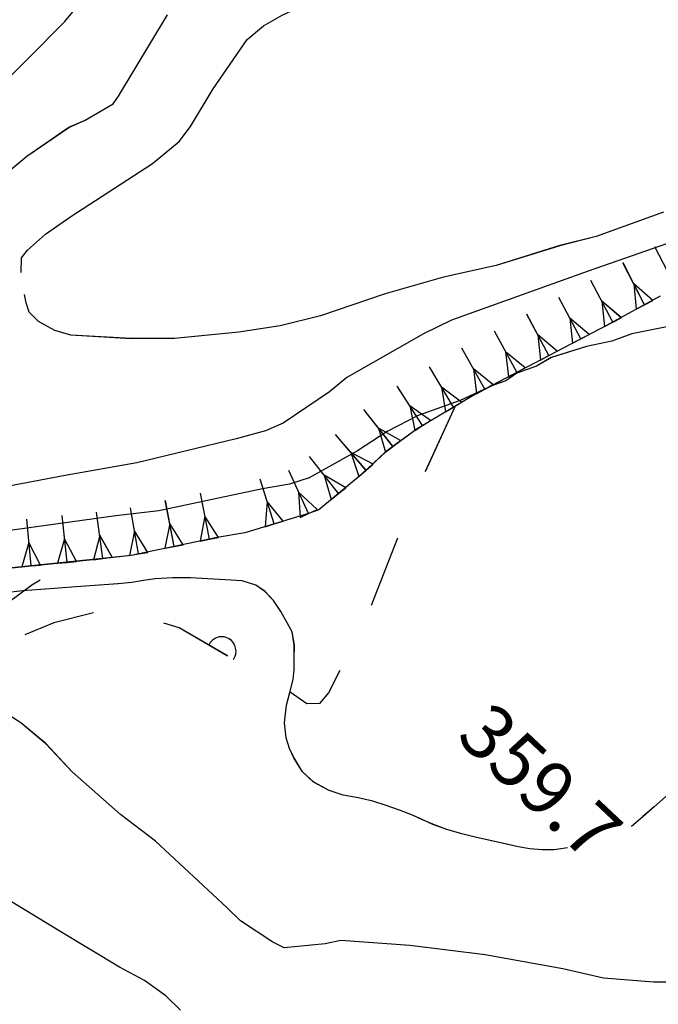
# Model space of a CAD drawing. Units: millimetres. Extents: x 2391623 to 2393075, y 4746912 to 4747800.
# Drawn here: x 2392087 to 2392104, y 4747456 to 4747484 of the extents above; entities that cross this region are included whole.
import ezdxf

# ---------------------------------------------------------------- set-up
doc = ezdxf.new("R2010")
doc.units = ezdxf.units.MM
doc.header["$MEASUREMENT"] = 0
doc.linetypes.add('CART_05', pattern=[4, 2, -2])
for name, color, linetype in [('45000000', 1, 'CART_05'), ('50100000', 6, 'CONTINUOUS'), ('60000000', 1, 'CONTINUOUS'), ('A3000000', 252, 'CONTINUOUS'), ('V4500000', 1, 'CONTINUOUS'), ('V6000000', 1, 'CONTINUOUS'), ('V9100000', 2, 'CONTINUOUS')]:
    doc.layers.add(name, color=color, linetype=linetype)

# ---------------------------------------------------------------- blocks, each defined once
blk = doc.blocks.new('BKQ1514')
at = {"layer": 'V6000000'}
for p, q in [((95071.023438, 59082.816406), (95070.734375, 59082.386719)), ((95071.8125, 59081.65625), (95071.023438, 59082.816406)), ((95070.734375, 59082.386719), (95070.445313, 59081.957031)), ((95070.734375, 59082.386719), (95072.882813, 59080.921875)), ((95070.445313, 59081.957031), (95071.8125, 59081.65625)), ((95069.859375, 59081.203125), (95069.546875, 59080.785156)), ((95070.59375, 59080.011719), (95069.859375, 59081.203125)), ((95069.546875, 59080.785156), (95069.234375, 59080.367188)), ((95069.546875, 59080.785156), (95071.632813, 59079.238281)), ((95069.234375, 59080.367188), (95070.59375, 59080.011719)), ((95068.632813, 59079.613281), (95068.320313, 59079.195313)), ((95069.367188, 59078.417969), (95068.632813, 59079.613281)), ((95068.320313, 59079.195313), (95068.007813, 59078.777344)), ((95068.320313, 59079.195313), (95070.414063, 59077.640625)), ((95068.007813, 59078.777344), (95069.367188, 59078.417969)), ((95067.414063, 59078.019531), (95067.148438, 59077.574219)), ((95068.265625, 59076.90625), (95067.414063, 59078.019531)), ((95067.148438, 59077.574219), (95066.882813, 59077.128906)), ((95067.148438, 59077.574219), (95069.382813, 59076.234375)), ((95066.882813, 59077.128906), (95068.265625, 59076.90625)), ((95066.609375, 59076.210938), (95066.53125, 59075.695313)), ((95067.820313, 59075.492188), (95066.609375, 59076.210938)), ((95066.53125, 59075.695313), (95066.453125, 59075.179688)), ((95066.53125, 59075.695313), (95069.109375, 59075.292969)), ((95066.453125, 59075.179688), (95067.820313, 59075.492188)), ((95066.382813, 59074.21875), (95066.359375, 59073.699219)), ((95067.65625, 59073.648438), (95066.382813, 59074.21875)), ((95066.359375, 59073.699219), (95066.335938, 59073.179688)), ((95066.335938, 59073.179688), (95067.65625, 59073.648438)), ((95066.359375, 59073.699219), (95068.960938, 59073.59375)), ((95067.6875, 59071.761719), (95066.367188, 59072.21875)), ((95066.367188, 59072.21875), (95066.390625, 59071.699219)), ((95066.390625, 59071.699219), (95068.984375, 59071.824219)), ((95066.414063, 59071.179688), (95067.6875, 59071.761719)), ((95066.390625, 59071.699219), (95066.414063, 59071.179688)), ((95067.859375, 59069.8125), (95066.53125, 59070.226563)), ((95066.53125, 59070.226563), (95066.570313, 59069.707031)), ((95066.570313, 59069.707031), (95069.15625, 59069.917969)), ((95066.570313, 59069.707031), (95066.609375, 59069.1875)), ((95066.609375, 59069.1875), (95067.859375, 59069.8125)), ((95068.039063, 59067.847656), (95066.695313, 59068.230469)), ((95066.695313, 59068.230469), (95066.75, 59067.714844)), ((95066.75, 59067.714844), (95069.328125, 59067.980469)), ((95066.75, 59067.714844), (95066.804688, 59067.199219)), ((95066.804688, 59067.199219), (95068.039063, 59067.847656)), ((95068.265625, 59065.871094), (95066.921875, 59066.246094)), ((95066.921875, 59066.246094), (95066.976563, 59065.730469)), ((95066.976563, 59065.730469), (95069.5625, 59066.011719)), ((95066.976563, 59065.730469), (95067.03125, 59065.214844)), ((95067.03125, 59065.214844), (95068.265625, 59065.871094)), ((95068.53125, 59063.890625), (95067.179688, 59064.261719)), ((95067.179688, 59064.261719), (95067.234375, 59063.746094)), ((95067.234375, 59063.746094), (95069.820313, 59064.03125)), ((95067.234375, 59063.746094), (95067.289063, 59063.230469)), ((95067.289063, 59063.230469), (95068.53125, 59063.890625)), ((95068.71875, 59061.820313), (95067.390625, 59062.273438)), ((95067.390625, 59062.273438), (95067.414063, 59061.753906)), ((95067.414063, 59061.753906), (95070.015625, 59061.890625)), ((95067.414063, 59061.753906), (95067.4375, 59061.234375)), ((95067.4375, 59061.234375), (95068.71875, 59061.820313)), ((95067.460938, 59060.273438), (95067.445313, 59059.753906)), ((95068.75, 59059.710938), (95067.460938, 59060.273438)), ((95067.445313, 59059.753906), (95067.429688, 59059.234375)), ((95067.429688, 59059.234375), (95068.75, 59059.710938)), ((95067.445313, 59059.753906), (95070.046875, 59059.667969)), ((95067.3125, 59058.277344), (95067.257813, 59057.761719)), ((95068.546875, 59057.625), (95067.3125, 59058.277344)), ((95067.257813, 59057.761719), (95067.203125, 59057.246094)), ((95067.203125, 59057.246094), (95068.546875, 59057.625)), ((95067.257813, 59057.761719), (95069.84375, 59057.488281)), ((95067.070313, 59056.292969), (95067, 59055.777344)), ((95068.289063, 59055.601563), (95067.070313, 59056.292969)), ((95067, 59055.777344), (95066.929688, 59055.261719)), ((95066.929688, 59055.261719), (95068.289063, 59055.601563)), ((95067, 59055.777344), (95069.578125, 59055.425781)), ((95066.828125, 59054.300781), (95066.703125, 59053.796875)), ((95067.96875, 59053.492188), (95066.828125, 59054.300781)), ((95066.703125, 59053.796875), (95066.578125, 59053.292969)), ((95066.703125, 59053.796875), (95069.242188, 59053.183594)), ((95066.578125, 59053.292969), (95067.96875, 59053.492188)), ((95066.296875, 59052.375), (95066.109375, 59051.890625)), ((95067.328125, 59051.425781), (95066.296875, 59052.375)), ((95066.109375, 59051.890625), (95065.921875, 59051.40625)), ((95066.109375, 59051.890625), (95068.539063, 59050.960938)), ((95065.921875, 59051.40625), (95067.328125, 59051.425781)), ((95065.476563, 59050.558594), (95065.21875, 59050.105469)), ((95066.351563, 59049.457031), (95065.476563, 59050.558594)), ((95065.21875, 59050.105469), (95064.960938, 59049.652344)), ((95065.21875, 59050.105469), (95067.484375, 59048.808594)), ((95064.960938, 59049.652344), (95066.351563, 59049.457031)), ((95064.351563, 59048.894531), (95064.0625, 59048.464844)), ((95065.140625, 59047.734375), (95064.351563, 59048.894531)), ((95064.0625, 59048.464844), (95063.773438, 59048.035156)), ((95064.0625, 59048.464844), (95066.210938, 59047)), ((95063.773438, 59048.035156), (95065.140625, 59047.734375)), ((95063.203125, 59047.257813), (95062.90625, 59046.832031)), ((95063.96875, 59046.078125), (95063.203125, 59047.257813)), ((95062.90625, 59046.832031), (95062.609375, 59046.40625)), ((95062.90625, 59046.832031), (95065.03125, 59045.328125)), ((95062.609375, 59046.40625), (95063.96875, 59046.078125)), ((95062.0625, 59045.613281), (95061.75, 59045.199219)), ((95062.789063, 59044.421875), (95062.0625, 59045.613281)), ((95061.75, 59045.199219), (95061.4375, 59044.785156)), ((95061.75, 59045.199219), (95063.828125, 59043.640625)), ((95061.4375, 59044.785156), (95062.789063, 59044.421875)), ((95060.875, 59044.011719), (95060.546875, 59043.605469)), ((95061.5625, 59042.789063), (95060.875, 59044.011719)), ((95060.546875, 59043.605469), (95060.21875, 59043.199219)), ((95060.546875, 59043.605469), (95062.570313, 59041.972656)), ((95060.21875, 59043.199219), (95061.5625, 59042.789063)), ((95059.59375, 59042.46875), (95059.25, 59042.078125)), ((95060.234375, 59041.226563), (95059.59375, 59042.46875)), ((95059.25, 59042.078125), (95058.90625, 59041.6875)), ((95058.90625, 59041.6875), (95060.234375, 59041.226563)), ((95059.25, 59042.078125), (95061.210938, 59040.371094)), ((95057.914063, 59040.59375), (95057.554688, 59040.21875)), ((95058.273438, 59040.96875), (95057.914063, 59040.59375)), ((95057.914063, 59040.59375), (95059.789063, 59038.785156)), ((95058.851563, 59039.6875), (95058.273438, 59040.96875)), ((95057.554688, 59040.21875), (95058.851563, 59039.6875)), ((95056.867188, 59039.535156), (95056.453125, 59039.222656)), ((95057.234375, 59038.183594), (95056.867188, 59039.535156)), ((95056.453125, 59039.222656), (95056.039063, 59038.910156)), ((95056.453125, 59039.222656), (95058.015625, 59037.144531)), ((95055.164063, 59038.507813), (95054.695313, 59038.277344)), ((95055.265625, 59037.109375), (95055.164063, 59038.507813)), ((95056.039063, 59038.910156), (95057.234375, 59038.183594)), ((95054.695313, 59038.277344), (95054.226563, 59038.046875)), ((95054.226563, 59038.046875), (95055.265625, 59037.109375)), ((95054.695313, 59038.277344), (95055.84375, 59035.941406)), ((95052.875, 59037.441406), (95052.398438, 59037.234375)), ((95053.351563, 59037.648438), (95052.875, 59037.441406)), ((95052.875, 59037.441406), (95053.90625, 59035.058594)), ((95053.390625, 59036.25), (95053.351563, 59037.648438)), ((95051.5, 59036.914063), (95051.023438, 59036.703125)), ((95051.546875, 59035.515625), (95051.5, 59036.914063)), ((95052.398438, 59037.234375), (95053.390625, 59036.25)), ((95051.023438, 59036.703125), (95050.546875, 59036.492188)), ((95050.546875, 59036.492188), (95051.546875, 59035.515625)), ((95051.023438, 59036.703125), (95052.078125, 59034.324219)), ((95049.203125, 59035.859375), (95048.734375, 59035.632813)), ((95049.671875, 59036.085938), (95049.203125, 59035.859375)), ((95049.203125, 59035.859375), (95050.328125, 59033.515625)), ((95049.765625, 59034.6875), (95049.671875, 59036.085938)), ((95048.734375, 59035.632813), (95049.765625, 59034.6875))]:
    blk.add_line(p, q, dxfattribs=at)
blk = doc.blocks.new('BKQ1525')
at = {"layer": 'V6000000'}
for p, q in [((95110.46875, 59075.363281), (95108.015625, 59076.214844)), ((95109.789063, 59073.484375), (95107.335938, 59074.355469)), ((95109.960938, 59073.972656), (95108.5625, 59073.921875)), ((95108.5625, 59073.921875), (95109.617188, 59072.996094)), ((95109.789063, 59073.484375), (95109.960938, 59073.972656)), ((95109.617188, 59072.996094), (95109.789063, 59073.484375)), ((95109.164063, 59071.582031), (95106.703125, 59072.433594)), ((95109.335938, 59072.074219), (95107.9375, 59072.007813)), ((95107.9375, 59072.007813), (95108.992188, 59071.089844)), ((95109.164063, 59071.582031), (95109.335938, 59072.074219)), ((95108.992188, 59071.089844), (95109.164063, 59071.582031)), ((95108.515625, 59069.691406), (95106.054688, 59070.523438)), ((95108.679688, 59070.183594), (95107.28125, 59070.109375)), ((95107.28125, 59070.109375), (95108.351563, 59069.199219)), ((95108.515625, 59069.691406), (95108.679688, 59070.183594)), ((95108.351563, 59069.199219), (95108.515625, 59069.691406)), ((95107.859375, 59067.800781), (95105.398438, 59068.625)), ((95108.023438, 59068.292969), (95106.625, 59068.210938)), ((95106.625, 59068.210938), (95107.695313, 59067.308594)), ((95107.859375, 59067.800781), (95108.023438, 59068.292969)), ((95107.695313, 59067.308594), (95107.859375, 59067.800781)), ((95107.203125, 59065.910156), (95104.734375, 59066.722656)), ((95107.367188, 59066.402344), (95105.96875, 59066.316406)), ((95105.96875, 59066.316406), (95107.039063, 59065.417969)), ((95107.203125, 59065.910156), (95107.367188, 59066.402344)), ((95107.039063, 59065.417969), (95107.203125, 59065.910156)), ((95106.546875, 59064.015625), (95104.070313, 59064.800781)), ((95106.703125, 59064.511719), (95105.3125, 59064.40625)), ((95105.3125, 59064.40625), (95106.390625, 59063.519531)), ((95106.546875, 59064.015625), (95106.703125, 59064.511719)), ((95106.390625, 59063.519531), (95106.546875, 59064.015625)), ((95105.96875, 59062.101563), (95103.46875, 59062.808594)), ((95106.109375, 59062.601563), (95104.71875, 59062.453125)), ((95104.71875, 59062.453125), (95105.828125, 59061.601563)), ((95105.96875, 59062.101563), (95106.109375, 59062.601563)), ((95105.828125, 59061.601563), (95105.96875, 59062.101563)), ((95105.421875, 59060.183594), (95102.898438, 59060.808594)), ((95105.546875, 59060.6875), (95104.15625, 59060.496094)), ((95104.15625, 59060.496094), (95105.296875, 59059.679688)), ((95105.421875, 59060.183594), (95105.546875, 59060.6875)), ((95105.296875, 59059.679688), (95105.421875, 59060.183594)), ((95105.09375, 59058.734375), (95103.734375, 59058.40625)), ((95105.015625, 59058.21875), (95105.09375, 59058.734375)), ((95105.015625, 59058.21875), (95102.445313, 59058.597656)), ((95103.734375, 59058.40625), (95104.9375, 59057.703125)), ((95104.9375, 59057.703125), (95105.015625, 59058.21875)), ((95104.835938, 59056.226563), (95102.25, 59056.511719)), ((95104.890625, 59056.742188), (95103.546875, 59056.367188)), ((95104.835938, 59056.226563), (95104.890625, 59056.742188)), ((95103.546875, 59056.367188), (95104.78125, 59055.710938)), ((95104.78125, 59055.710938), (95104.835938, 59056.226563)), ((95104.609375, 59054.242188), (95102.039063, 59054.632813)), ((95104.6875, 59054.757813), (95103.328125, 59054.4375)), ((95103.328125, 59054.4375), (95104.53125, 59053.726563)), ((95104.53125, 59053.726563), (95104.609375, 59054.242188)), ((95104.609375, 59054.242188), (95104.6875, 59054.757813)), ((95104.164063, 59052.300781), (95101.726563, 59053.28125)), ((95104.359375, 59052.785156), (95102.945313, 59052.789063)), ((95102.945313, 59052.789063), (95103.96875, 59051.816406)), ((95104.164063, 59052.300781), (95104.359375, 59052.785156)), ((95103.96875, 59051.816406), (95104.164063, 59052.300781)), ((95103.164063, 59050.566406), (95100.90625, 59051.851563)), ((95103.421875, 59051.019531), (95102.03125, 59051.210938)), ((95102.03125, 59051.210938), (95102.90625, 59050.113281)), ((95103.164063, 59050.566406), (95103.421875, 59051.019531)), ((95102.90625, 59050.113281), (95103.164063, 59050.566406))]:
    blk.add_line(p, q, dxfattribs=at)
blk = doc.blocks.new('BKQ1526')
at = {"layer": 'V6000000'}
for p, q in [((95101.132813, 59047.496094), (95099.023438, 59049.019531)), ((95101.4375, 59047.917969), (95100.078125, 59048.257813)), ((95100.078125, 59048.257813), (95100.828125, 59047.074219)), ((95101.132813, 59047.496094), (95101.4375, 59047.917969)), ((95099.984375, 59045.859375), (95097.882813, 59047.386719)), ((95100.828125, 59047.074219), (95101.132813, 59047.496094)), ((95100.289063, 59046.28125), (95098.9375, 59046.625)), ((95098.9375, 59046.625), (95099.679688, 59045.4375)), ((95099.984375, 59045.859375), (95100.289063, 59046.28125)), ((95098.835938, 59044.210938), (95096.757813, 59045.769531)), ((95099.679688, 59045.4375), (95099.984375, 59045.859375)), ((95099.148438, 59044.625), (95097.796875, 59044.992188)), ((95097.796875, 59044.992188), (95098.523438, 59043.796875)), ((95098.835938, 59044.210938), (95099.148438, 59044.625)), ((95097.570313, 59042.675781), (95095.546875, 59044.308594)), ((95098.523438, 59043.796875), (95098.835938, 59044.210938)), ((95097.898438, 59043.082031), (95096.5625, 59043.492188)), ((95096.5625, 59043.492188), (95097.242188, 59042.269531)), ((95096.265625, 59041.15625), (95094.296875, 59042.859375)), ((95097.570313, 59042.675781), (95097.898438, 59043.082031)), ((95097.242188, 59042.269531), (95097.570313, 59042.675781)), ((95096.609375, 59041.550781), (95095.28125, 59042.007813)), ((95095.28125, 59042.007813), (95095.921875, 59040.761719)), ((95094.953125, 59039.644531), (95093, 59041.363281)), ((95095.921875, 59040.761719), (95096.265625, 59041.15625)), ((95096.265625, 59041.15625), (95096.609375, 59041.550781)), ((95095.296875, 59040.035156), (95093.976563, 59040.503906)), ((95093.976563, 59040.503906), (95094.609375, 59039.253906)), ((95094.609375, 59039.253906), (95094.953125, 59039.644531)), ((95094.953125, 59039.644531), (95095.296875, 59040.035156))]:
    blk.add_line(p, q, dxfattribs=at)
blk = doc.blocks.new('BKQ1669')
at = {"layer": 'V9100000'}
for points in [[(95129.742188, 59063.25), (95129.734375, 59062.359375), (95129.71875, 59061.472656), (95129.695313, 59060.582031), (95129.671875, 59059.691406), (95129.632813, 59058.800781), (95129.585938, 59057.914063), (95129.53125, 59057.023438), (95129.476563, 59056.136719), (95129.40625, 59055.25), (95129.335938, 59054.421875), (95129.25, 59053.589844), (95129.171875, 59052.761719), (95129.085938, 59051.933594)], [(95127.3125, 59048.632813), (95126.84375, 59048.058594), (95126.359375, 59047.589844), (95125.828125, 59047.171875), (95125.28125, 59046.8125), (95124.710938, 59046.480469), (95123.984375, 59046.039063), (95123.25, 59045.601563), (95122.507813, 59045.183594), (95121.75, 59044.800781), (95120.976563, 59044.46875), (95120.398438, 59044.269531), (95119.8125, 59044.070313), (95119.09375, 59043.78125), (95118.382813, 59043.460938), (95117.679688, 59043.121094), (95116.960938, 59042.699219), (95116.25, 59042.25), (95115.507813, 59041.898438), (95114.570313, 59041.648438), (95113.726563, 59041.648438), (95112.890625, 59041.871094), (95112.3125, 59042.09375), (95111.773438, 59042.390625), (95111.140625, 59042.929688), (95110.546875, 59043.730469), (95110.203125, 59044.375), (95109.851563, 59045.011719), (95109.5, 59045.457031), (95109.117188, 59045.878906), (95108.585938, 59046.445313), (95107.992188, 59046.890625), (95107.453125, 59047.070313), (95106.757813, 59047.289063), (95106.046875, 59047.460938), (95105.351563, 59047.5), (95104.75, 59047.398438), (95104.039063, 59047.058594)]]:
    blk.add_lwpolyline(points, dxfattribs=at)
blk = doc.blocks.new('BKQ1670')
at = {"layer": 'V9100000'}
blk.add_lwpolyline([(95104.039063, 59047.058594), (95103.328125, 59046.46875), (95102.578125, 59045.84375), (95101.835938, 59045.207031), (95101.117188, 59044.546875), (95100.453125, 59043.839844), (95100.046875, 59043.328125), (95099.640625, 59042.808594), (95099.140625, 59042.222656), (95098.617188, 59041.65625), (95098.085938, 59041.089844), (95097.570313, 59040.519531), (95096.90625, 59039.785156), (95096.234375, 59039.058594), (95095.570313, 59038.324219), (95094.929688, 59037.578125)], dxfattribs=at)

msp = doc.modelspace()

# ---------------------------------------------------------------- linework, layer by layer
at = {"layer": '45000000', "color": 8, "elevation": 7863.406, "flags": 128}
msp.add_lwpolyline([(2392098.857, 4747473.058), (2392097.747, 4747470.636), (2392096.356, 4747467.111), (2392095.346, 4747465.109), (2392095.097, 4747464.815), (2392094.741, 4747464.807), (2392094.252, 4747465.143), (2392091.206, 4747466.91), (2392089.681, 4747467.377), (2392088.859, 4747467.335), (2392087.732, 4747467.049), (2392086.761, 4747466.644), (2392085.511, 4747465.424), (2392084.114, 4747462.674), (2392082.932, 4747460.066), (2392081.032, 4747457.027), (2392079.465, 4747455.315), (2392076.708, 4747452.101), (2392073.986, 4747449.019), (2392071.969, 4747447.321), (2392070.738, 4747446.138), (2392069.49, 4747445.005), (2392068.24, 4747444.053), (2392066.891, 4747442.836), (2392066.133, 4747441.745), (2392065.382, 4747439.898), (2392063.585, 4747435.525), (2392061.984, 4747430.791), (2392061.145, 4747428.292), (2392060.028, 4747423.68), (2392059.417, 4747422.181)], dxfattribs=at)
at = {"layer": '45000000', "elevation": 7863.406, "flags": 128}
msp.add_lwpolyline([(2392098.857, 4747473.059), (2392097.746, 4747470.636), (2392096.356, 4747467.112), (2392095.346, 4747465.109), (2392095.097, 4747464.816), (2392094.74, 4747464.808), (2392094.252, 4747465.144), (2392091.206, 4747466.911), (2392089.681, 4747467.377), (2392088.859, 4747467.335), (2392087.732, 4747467.05), (2392086.76, 4747466.644), (2392085.511, 4747465.425), (2392084.114, 4747462.674), (2392082.932, 4747460.067), (2392081.032, 4747457.027), (2392079.464, 4747455.316), (2392076.708, 4747452.101), (2392073.986, 4747449.02), (2392071.969, 4747447.321), (2392070.738, 4747446.138), (2392069.49, 4747445.006), (2392068.24, 4747444.053), (2392066.891, 4747442.836), (2392066.132, 4747441.745), (2392065.382, 4747439.898), (2392063.585, 4747435.526), (2392061.984, 4747430.792), (2392061.145, 4747428.293), (2392060.966, 4747427.553)], dxfattribs=at)
at = {"layer": '60000000', "elevation": 7863.406, "flags": 128}
for points in [[(2392104.531, 4747476.103), (2392103.047, 4747475.295), (2392099.461, 4747473.416), (2392097.797, 4747472.428), (2392096.918, 4747471.785), (2392096.268, 4747471.169), (2392095.074, 4747470.184), (2392094.786, 4747470.078), (2392093.028, 4747469.543)], [(2392093.028, 4747469.543), (2392092.258, 4747469.415), (2392089.879, 4747468.915), (2392088.895, 4747468.811), (2392084.857, 4747468.395), (2392083.964, 4747468.404), (2392079.961, 4747468.373), (2392075.907, 4747468.288), (2392073.801, 4747468.143), (2392072.791, 4747467.959), (2392069.029, 4747467.175), (2392067.98, 4747466.83), (2392064.147, 4747465.486), (2392062.853, 4747464.92), (2392059.89, 4747463.744), (2392057.607, 4747462.948), (2392056.015, 4747462.504)], [(2392087.356, 4747468.235), (2392087.12, 4747468.092), (2392086.068, 4747467.317), (2392085.591, 4747466.838), (2392084.96, 4747466.053), (2392083.752, 4747464.696), (2392082.053, 4747462.645), (2392080.807, 4747461.309), (2392077.984, 4747458.371), (2392077.347, 4747457.563), (2392076.545, 4747456.717), (2392073.824, 4747453.779)]]:
    msp.add_lwpolyline(points, dxfattribs=at)
at = {"layer": '60000000', "color": 8, "elevation": 7863.406, "flags": 128}
for points in [[(2392104.532, 4747476.102), (2392103.047, 4747475.294), (2392099.461, 4747473.415), (2392097.797, 4747472.428), (2392096.919, 4747471.785), (2392096.269, 4747471.168), (2392095.074, 4747470.184), (2392094.786, 4747470.077), (2392093.028, 4747469.543)], [(2392093.028, 4747469.543), (2392092.258, 4747469.414), (2392089.879, 4747468.915), (2392088.896, 4747468.81), (2392084.857, 4747468.394), (2392083.964, 4747468.403), (2392079.961, 4747468.372), (2392075.907, 4747468.288), (2392073.802, 4747468.142), (2392072.792, 4747467.958), (2392069.03, 4747467.175), (2392067.98, 4747466.829), (2392064.147, 4747465.485), (2392062.853, 4747464.92), (2392059.89, 4747463.743), (2392057.607, 4747462.947), (2392056.015, 4747462.504)], [(2392087.356, 4747468.234), (2392087.12, 4747468.092), (2392086.069, 4747467.316), (2392085.591, 4747466.837), (2392084.96, 4747466.053), (2392083.753, 4747464.695), (2392082.053, 4747462.644), (2392080.808, 4747461.309), (2392077.984, 4747458.371), (2392077.347, 4747457.563), (2392076.545, 4747456.716), (2392073.824, 4747453.779)]]:
    msp.add_lwpolyline(points, dxfattribs=at)
at = {"layer": 'A3000000', "elevation": 7863.406, "flags": 128}
for points in [[(2392086.828, 4747476.755), (2392086.832, 4747477.17), (2392087.004, 4747477.381), (2392087.502, 4747477.824), (2392088.205, 4747478.315), (2392090.467, 4747479.778), (2392091.21, 4747480.391), (2392091.523, 4747480.804), (2392092.15, 4747481.852), (2392093.093, 4747483.213), (2392093.542, 4747483.6), (2392094.06, 4747483.888), (2392095.449, 4747484.544), (2392097.678, 4747485.469), (2392098.915, 4747486.129), (2392101.056, 4747487.384), (2392102.867, 4747488.562), (2392104.208, 4747489.588), (2392104.616, 4747490.027)], [(2392067.291, 4747479.037), (2392067.489, 4747479.065), (2392068.825, 4747479.162), (2392069.759, 4747479.112), (2392070.41, 4747478.96), (2392072.256, 4747478.425), (2392074.639, 4747477.851), (2392075.324, 4747477.804), (2392076.729, 4747477.821), (2392078.267, 4747477.945), (2392079.121, 4747478.118), (2392080.506, 4747478.501), (2392081.657, 4747478.931), (2392082.559, 4747479.377), (2392084.271, 4747480.341), (2392084.747, 4747480.751), (2392085.033, 4747480.855), (2392085.438, 4747481.131), (2392085.991, 4747481.657), (2392088.041, 4747483.716), (2392088.843, 4747484.699)], [(2392068.941, 4747477.484), (2392069.637, 4747477.443), (2392071.27, 4747477.224), (2392072.366, 4747476.975), (2392073.005, 4747476.725), (2392075.274, 4747475.95), (2392075.948, 4747475.863), (2392077.156, 4747475.812), (2392078.465, 4747475.858), (2392079.64, 4747476.041), (2392080.541, 4747476.28), (2392082.159, 4747476.831), (2392082.912, 4747477.192), (2392083.861, 4747477.769), (2392086.087, 4747479.244), (2392086.987, 4747479.985), (2392088.146, 4747480.783), (2392088.602, 4747480.978), (2392089.38, 4747481.434), (2392089.523, 4747481.648), (2392090.886, 4747483.9)], [(2392104.628, 4747478.434), (2392102.759, 4747477.754), (2392101.757, 4747477.504), (2392099.991, 4747476.955), (2392098.532, 4747476.63), (2392096.911, 4747476.172), (2392095.123, 4747475.555), (2392094.007, 4747475.281), (2392092.863, 4747475.108), (2392091.072, 4747474.932), (2392089.875, 4747474.926), (2392088.202, 4747475.023), (2392087.757, 4747475.154), (2392087.306, 4747475.399), (2392087.052, 4747475.659), (2392086.962, 4747475.922), (2392086.916, 4747476.152)], [(2392106.353, 4747478.13), (2392102.543, 4747476.799), (2392098.751, 4747475.443), (2392097.981, 4747475.063), (2392095.854, 4747473.852), (2392095.375, 4747473.457), (2392094.089, 4747472.581), (2392093.597, 4747472.371), (2392092.788, 4747472.15), (2392090.031, 4747471.489), (2392088.048, 4747471.131), (2392084.041, 4747470.378)], [(2392104.768, 4747475.26), (2392103.752, 4747475.064), (2392103.195, 4747474.853), (2392102.493, 4747474.712), (2392101.518, 4747474.406), (2392101.107, 4747474.168), (2392100.56, 4747473.974), (2392100.256, 4747473.759), (2392099.911, 4747473.638), (2392098.997, 4747473.214), (2392097.831, 4747472.796), (2392096.967, 4747472.351), (2392096.152, 4747471.82), (2392094.807, 4747471.069), (2392094.262, 4747470.895), (2392093.517, 4747470.764), (2392090.638, 4747470.156), (2392089.447, 4747470.013), (2392085.439, 4747469.459)], [(2392104.914, 4747457.088), (2392104.354, 4747457.092), (2392102.965, 4747457.206), (2392101.838, 4747457.462), (2392099.683, 4747457.851), (2392097.596, 4747458.112), (2392095.682, 4747458.244), (2392095.254, 4747458.159), (2392094.115, 4747458.043), (2392093.799, 4747458.204), (2392092.901, 4747458.788), (2392092.532, 4747459.154), (2392090.554, 4747461.002), (2392089.583, 4747461.738), (2392088.244, 4747462.92), (2392087.51, 4747463.702), (2392086.816, 4747464.28), (2392086.14, 4747464.702)], [(2392091.245, 4747456.316), (2392090.839, 4747456.711), (2392090.247, 4747457.136), (2392089.552, 4747457.509), (2392087.88, 4747458.519), (2392084.46, 4747460.591), (2392083.808, 4747460.862), (2392083.36, 4747460.932), (2392082.838, 4747460.908), (2392080.275, 4747460.692), (2392079.84, 4747460.538), (2392079.346, 4747460.241), (2392078.791, 4747460.021), (2392077.837, 4747459.76), (2392074.982, 4747459.075), (2392074.177, 4747458.993), (2392072.714, 4747458.744), (2392070.413, 4747458.459), (2392069.69, 4747458.267), (2392068.169, 4747457.961), (2392065.137, 4747457.469), (2392062.199, 4747456.884), (2392061.026, 4747456.531), (2392059.403, 4747455.918)]]:
    msp.add_lwpolyline(points, dxfattribs=at)
at = {"layer": 'A3000000', "color": 8, "elevation": 7863.406, "flags": 128}
for points in [[(2392067.291, 4747479.036), (2392067.489, 4747479.064), (2392068.825, 4747479.162), (2392069.759, 4747479.111), (2392070.41, 4747478.96), (2392072.256, 4747478.425), (2392074.639, 4747477.851), (2392075.324, 4747477.804), (2392076.729, 4747477.82), (2392078.267, 4747477.945), (2392079.122, 4747478.117), (2392080.507, 4747478.5), (2392081.657, 4747478.931), (2392082.56, 4747479.377), (2392084.271, 4747480.341), (2392084.748, 4747480.75), (2392085.033, 4747480.855), (2392085.438, 4747481.131), (2392085.991, 4747481.656), (2392088.041, 4747483.715), (2392088.843, 4747484.698)], [(2392068.941, 4747477.484), (2392069.637, 4747477.443), (2392071.27, 4747477.223), (2392072.367, 4747476.975), (2392073.006, 4747476.725), (2392075.275, 4747475.949), (2392075.949, 4747475.862), (2392077.156, 4747475.812), (2392078.465, 4747475.857), (2392079.641, 4747476.041), (2392080.541, 4747476.28), (2392082.159, 4747476.831), (2392082.912, 4747477.192), (2392083.862, 4747477.768), (2392086.087, 4747479.244), (2392086.987, 4747479.984), (2392088.146, 4747480.782), (2392088.603, 4747480.977), (2392089.381, 4747481.433), (2392089.523, 4747481.648), (2392090.886, 4747483.9)], [(2392104.628, 4747478.433), (2392102.76, 4747477.753), (2392101.757, 4747477.503), (2392099.992, 4747476.955), (2392098.533, 4747476.63), (2392096.911, 4747476.171), (2392095.124, 4747475.555), (2392094.007, 4747475.28), (2392092.863, 4747475.107), (2392091.072, 4747474.931), (2392089.876, 4747474.925), (2392088.202, 4747475.022), (2392087.758, 4747475.154), (2392087.307, 4747475.398), (2392087.053, 4747475.659), (2392086.962, 4747475.921), (2392086.916, 4747476.152)], [(2392106.353, 4747478.129), (2392102.543, 4747476.799), (2392098.751, 4747475.443), (2392097.981, 4747475.063), (2392095.854, 4747473.851), (2392095.375, 4747473.457), (2392094.09, 4747472.58), (2392093.597, 4747472.37), (2392092.789, 4747472.15), (2392090.032, 4747471.488), (2392088.049, 4747471.131), (2392084.041, 4747470.377)], [(2392104.769, 4747475.26), (2392103.752, 4747475.063), (2392103.195, 4747474.853), (2392102.493, 4747474.711), (2392101.519, 4747474.405), (2392101.107, 4747474.167), (2392100.56, 4747473.974), (2392100.256, 4747473.759), (2392099.912, 4747473.638), (2392098.997, 4747473.213), (2392097.832, 4747472.795), (2392096.968, 4747472.35), (2392096.152, 4747471.819), (2392094.807, 4747471.068), (2392094.262, 4747470.894), (2392093.518, 4747470.764), (2392090.639, 4747470.155), (2392089.448, 4747470.013), (2392085.44, 4747469.458)], [(2392104.914, 4747457.088), (2392104.355, 4747457.092), (2392102.965, 4747457.205), (2392101.838, 4747457.461), (2392099.683, 4747457.85), (2392097.596, 4747458.111), (2392095.683, 4747458.244), (2392095.254, 4747458.159), (2392094.115, 4747458.043), (2392093.799, 4747458.203), (2392092.901, 4747458.788), (2392092.532, 4747459.154), (2392090.554, 4747461.002), (2392089.584, 4747461.738), (2392088.245, 4747462.92), (2392087.511, 4747463.701), (2392086.816, 4747464.28), (2392086.14, 4747464.701)], [(2392091.245, 4747456.315), (2392090.839, 4747456.71), (2392090.247, 4747457.136), (2392089.552, 4747457.509), (2392087.88, 4747458.519), (2392084.461, 4747460.591), (2392083.809, 4747460.861), (2392083.36, 4747460.932), (2392082.839, 4747460.908), (2392080.275, 4747460.691), (2392079.84, 4747460.537), (2392079.347, 4747460.24), (2392078.791, 4747460.02), (2392077.837, 4747459.759), (2392074.983, 4747459.074), (2392074.177, 4747458.993), (2392072.714, 4747458.744), (2392070.413, 4747458.458), (2392069.691, 4747458.266), (2392068.169, 4747457.96), (2392065.137, 4747457.469), (2392062.2, 4747456.883), (2392061.026, 4747456.531), (2392059.403, 4747455.918)]]:
    msp.add_lwpolyline(points, dxfattribs=at)
at = {"layer": 'V4500000', "elevation": 7863.406}
for points in [[(2392092.653, 4747466.557), (2392092.587, 4747466.606), (2392092.51, 4747466.644), (2392092.454, 4747466.659), (2392092.316, 4747466.66), (2392092.215, 4747466.627), (2392092.125, 4747466.571), (2392092.062, 4747466.504), (2392092.024, 4747466.436)], [(2392092.654, 4747466.556), (2392092.587, 4747466.606), (2392092.51, 4747466.643), (2392092.454, 4747466.658), (2392092.316, 4747466.659), (2392092.215, 4747466.626), (2392092.125, 4747466.571), (2392092.062, 4747466.504), (2392092.024, 4747466.435)], [(2392092.708, 4747466.039), (2392092.722, 4747466.055), (2392092.756, 4747466.125), (2392092.772, 4747466.182), (2392092.781, 4747466.276), (2392092.769, 4747466.349), (2392092.75, 4747466.42), (2392092.703, 4747466.502), (2392092.653, 4747466.557)], [(2392092.708, 4747466.039), (2392092.723, 4747466.054), (2392092.757, 4747466.124), (2392092.773, 4747466.181), (2392092.781, 4747466.276), (2392092.769, 4747466.349), (2392092.75, 4747466.42), (2392092.704, 4747466.501), (2392092.654, 4747466.556)]]:
    msp.add_lwpolyline(points, dxfattribs=at)

# ---------------------------------------------------------------- block references
at = {"layer": 'V6000000', "xscale": 0.5000000000232391, "yscale": 0.4999999999040838, "zscale": 0.5, "rotation": 316.743797370821}
for name in ['BKQ1514', 'BKQ1525', 'BKQ1526']:
    msp.add_blockref(name, (2337229.62, 4758551.906, 7863.406), dxfattribs=at)
at = {"layer": 'V6000000', "color": 8, "xscale": 0.5000000000314418, "yscale": 0.4999999999040838, "zscale": 0.5, "rotation": 316.7437797324306}
for name in ['BKQ1514', 'BKQ1525', 'BKQ1526']:
    msp.add_blockref(name, (2337229.624, 4758551.922, 7863.406), dxfattribs=at)
at = {"layer": 'V9100000', "xscale": 0.5000000000232391, "yscale": 0.4999999999040838, "zscale": 0.5, "rotation": 316.743797370821}
for name in ['BKQ1670', 'BKQ1669']:
    msp.add_blockref(name, (2337229.62, 4758551.906, 7863.406), dxfattribs=at)
at = {"layer": 'V9100000', "color": 8, "xscale": 0.5000000000314418, "yscale": 0.4999999999040838, "zscale": 0.5, "rotation": 316.7437797324306}
for name in ['BKQ1670', 'BKQ1669']:
    msp.add_blockref(name, (2337229.624, 4758551.922, 7863.406), dxfattribs=at)

# ---------------------------------------------------------------- texts
at = {"layer": '50100000'}
msp.add_text('359.7', height=1.5, rotation=316.7438, dxfattribs=at).set_placement((2392098.841, 4747463.853, 7863.406))
at = {"layer": '50100000', "color": 8}
msp.add_text('359.7', height=1.5, rotation=316.7438, dxfattribs=at).set_placement((2392098.842, 4747463.853, 7863.406))

doc.saveas('drawing.dxf')
